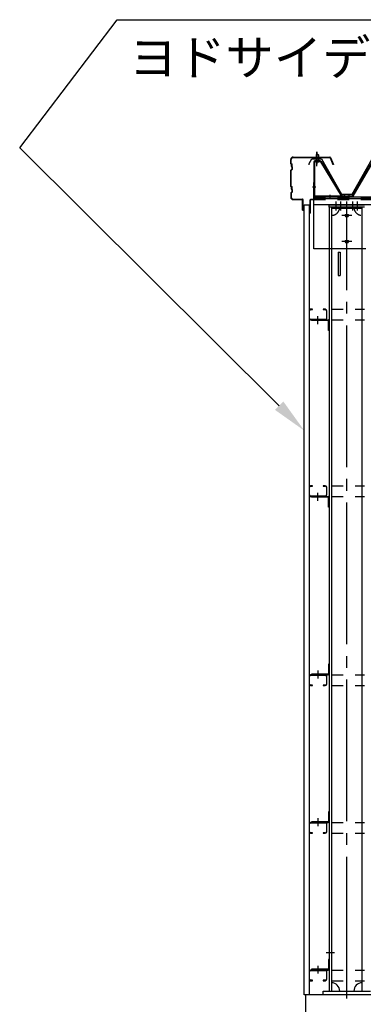
# Model space of a CAD drawing. Extents: x 1667 to 41127, y 644 to 28700.
# Drawn here: x 6438 to 7894, y 5414 to 9583 of the extents above; entities that cross this region are included whole.
import ezdxf

# ---------------------------------------------------------------- set-up
doc = ezdxf.new("R2010")
doc.units = 0
doc.header["$LTSCALE"] = 50
doc.header["$MEASUREMENT"] = 0
for name, pattern in [('1PL-M', [15, 12, -1, 1, -1]), ('1PL-S', [4, 2.5, -0.5, 0.5, -0.5]), ('HIDE-M', [2, 1, -1])]:
    doc.linetypes.add(name, pattern=pattern)
for name, color, linetype in [('0-ケラバ包み', 1, 'CONTINUOUS'), ('0-パネル受け150-I', 5, 'CONTINUOUS'), ('0-屋根', 2, 'CONTINUOUS'), ('0-後柱左右', 4, 'CONTINUOUS'), ('0-後桁左右', 2, 'CONTINUOUS'), ('0-端パネル受けBS', 151, 'CONTINUOUS'), ('0-胴縁MK29', 121, 'CONTINUOUS'), ('HIKIDASHI', 6, 'CONTINUOUS'), ('SIDING800', 3, 'CONTINUOUS'), ('U1', 3, 'CONTINUOUS'), ('U3', 6, 'CONTINUOUS')]:
    doc.layers.add(name, color=color, linetype=linetype)
doc.styles.get("Standard").update_dxf_attribs({"font": 'SIMPLEX', "width": 0.67, "height": 180, "bigfont": 'BIGFONT'})

msp = doc.modelspace()

# ---------------------------------------------------------------- linework, layer by layer
at = {"layer": '0-ケラバ包み'}
for p, q in [((7586.8, 8973.6), (7586.8, 8991.6)), ((7586.8, 8973.6), (7588.8, 8971.6)), ((7588.8, 8971.6), (7588.8, 8961.6)), ((7588.9, 8974.5), (7588.9, 8991.6)), ((7588.9, 8974.5), (7590.9, 8972.5)), ((7590.9, 8972.5), (7590.9, 8962.5)), ((7596.8, 9001.6), (7752.7, 9001.6)), ((7596.8, 8999.5), (7752.7, 8999.5)), ((7753.6, 8998.9), (7765.4, 8969.8)), ((7755.6, 8999.7), (7767.3, 8970.6)), ((7767.3, 8970.6), (7765.4, 8969.8)), ((7590.8, 8949.6), (7586.8, 8945.6)), ((7586.8, 8877.6), (7586.8, 8945.6)), ((7588.8, 8961.6), (7590.8, 8959.6)), ((7592.9, 8948.7), (7588.9, 8944.7)), ((7588.9, 8878.5), (7588.9, 8944.7)), ((7590.8, 8959.6), (7590.8, 8949.6)), ((7590.9, 8962.5), (7592.9, 8960.5)), ((7592.9, 8960.5), (7592.9, 8948.7)), ((7586.8, 8877.6), (7588.8, 8875.6)), ((7590.8, 8853.6), (7586.8, 8849.6)), ((7586.8, 8849.6), (7586.8, 8831.6)), ((7588.8, 8875.6), (7588.8, 8865.6)), ((7588.8, 8865.6), (7590.8, 8863.6)), ((7588.9, 8878.5), (7590.9, 8876.5)), ((7592.9, 8852.7), (7588.9, 8848.7)), ((7588.9, 8848.7), (7588.9, 8831.6)), ((7590.8, 8863.6), (7590.8, 8853.6)), ((7590.9, 8876.5), (7590.9, 8866.5)), ((7590.9, 8866.5), (7592.9, 8864.5)), ((7592.9, 8864.5), (7592.9, 8852.7)), ((7596.8, 8823.7), (7636.2, 8823.7)), ((7596.8, 8821.6), (7636.2, 8821.6)), ((7637.2, 8776.6), (7637.2, 8820.6)), ((7639.3, 8776.6), (7639.3, 8820.6)), ((7637.2, 8776.6), (7639.3, 8776.6))]:
    msp.add_line(p, q, dxfattribs=at)
for centre, radius, start, end in [((7596.8, 8991.6), 10, 90, 180), ((7596.8, 8991.6), 7.9, 90, 180), ((7752.7, 8998.5), 3.1, 21.9606, 90), ((7752.7, 8998.5), 1, 21.9606, 90), ((7596.8, 8831.6), 10, 180, 270), ((7596.8, 8831.6), 7.9, 180, 270), ((7636.2, 8820.6), 3.1, 0, 90), ((7636.2, 8820.6), 1, 0, 90)]:
    msp.add_arc(centre, radius, start, end, dxfattribs=at)
at = {"layer": '0-パネル受け150-I'}
for p, q in [((7849.1, 8837.3), (7932.6, 8983)), ((7851.9, 8835.7), (7935.4, 8981.4)), ((7825.3, 8836.8), (7848.2, 8836.8)), ((7825.3, 8833.6), (7825.3, 8836.8)), ((7825.3, 8833.6), (7848.2, 8833.6))]:
    msp.add_line(p, q, dxfattribs=at)
at = {"layer": '0-パネル受け150-I', "color": 6, "linetype": '1PL-M'}
msp.add_line((7834.3, 8828.2), (7834.3, 8842.2), dxfattribs=at)
at = {"layer": '0-パネル受け150-I'}
for radius in [1, 4.2]:
    msp.add_arc((7848.2, 8837.8), radius, 270, 330.1803, dxfattribs=at)
at = {"layer": '0-屋根', "color": 6, "linetype": '1PL-S'}
msp.add_line((7696.8, 8963.7), (7696.8, 9023.7), dxfattribs=at)
at = {"layer": '0-屋根'}
for p, q in [((7665.3, 8974.8), (7676.8, 8994.7)), ((7665.3, 8968.8), (7665.3, 8974.8)), ((7676.8, 8994.7), (7716.8, 8994.7)), ((7716.8, 8994.7), (7801.8, 8844.7)), ((7846.8, 8844.7), (7931.8, 8994.7)), ((7801.8, 8844.7), (7846.8, 8844.7))]:
    msp.add_line(p, q, dxfattribs=at)
at = {"layer": '0-後柱左右'}
for p, q in [((7749.3, 8789.6), (7749.3, 8798.6)), ((7749.3, 8798.6), (7899.3, 8798.6)), ((7749.3, 8789.6), (7749.3, 5469.6)), ((7899.3, 8789.6), (7749.3, 8789.6)), ((7759.3, 8789.6), (7759.3, 5469.6)), ((7889.3, 8783.6), (7759.3, 8783.6)), ((7889.3, 5469.6), (7889.3, 8789.6)), ((7889.3, 8613.6), (7759.3, 8613.6)), ((7787.3, 8599.4), (7796.3, 8599.4)), ((7787.3, 8599.4), (7787.3, 8499.7)), ((7796.3, 8599.4), (7796.3, 8499.7)), ((7787.3, 8499.7), (7796.3, 8499.7)), ((7674.3, 8312.1), (7745.1, 8312.1)), ((7674.3, 8308.9), (7674.3, 8312.1)), ((7745.1, 8308.9), (7674.3, 8308.9)), ((7746.1, 8267.1), (7746.1, 8307.9)), ((7749.3, 8307.9), (7749.3, 8267.1)), ((7749.3, 8267.1), (7746.1, 8267.1)), ((7674.3, 7564.6), (7745.1, 7564.6)), ((7674.3, 7561.4), (7674.3, 7564.6)), ((7745.1, 7561.4), (7674.3, 7561.4)), ((7746.1, 7519.6), (7746.1, 7560.4)), ((7749.3, 7560.4), (7749.3, 7519.6)), ((7749.3, 7519.6), (7746.1, 7519.6)), ((7749.3, 6853.6), (7746.1, 6853.6)), ((7746.1, 6853.6), (7746.1, 6812.8)), ((7749.3, 6812.8), (7749.3, 6853.6)), ((7745.1, 6811.8), (7674.3, 6811.8)), ((7674.3, 6811.8), (7674.3, 6808.6)), ((7674.3, 6808.6), (7745.1, 6808.6)), ((7749.3, 6228.6), (7746.1, 6228.6)), ((7746.1, 6228.6), (7746.1, 6187.8)), ((7749.3, 6187.8), (7749.3, 6228.6)), ((7745.1, 6186.8), (7674.3, 6186.8)), ((7674.3, 6186.8), (7674.3, 6183.6)), ((7674.3, 6183.6), (7745.1, 6183.6)), ((7746.1, 5603.6), (7746.1, 5562.8)), ((7749.3, 5603.6), (7746.1, 5603.6)), ((7749.3, 5562.8), (7749.3, 5603.6)), ((7674.3, 5561.8), (7674.3, 5558.6)), ((7745.1, 5561.8), (7674.3, 5561.8)), ((7674.3, 5558.6), (7745.1, 5558.6)), ((7724.3, 5453.6), (7724.3, 5469.6)), ((7724.3, 5469.6), (7924.3, 5469.6)), ((7924.3, 5453.6), (7724.3, 5453.6))]:
    msp.add_line(p, q, dxfattribs=at)
at = {"layer": '0-後柱左右', "color": 6, "linetype": '1PL-M'}
for p, q in [((7779.3, 8774.6), (7779.3, 8813.6)), ((7799.3, 8774.6), (7799.3, 8813.6)), ((7824.3, 5438.6), (7824.3, 8813.6)), ((7849.3, 8774.6), (7849.3, 8813.6)), ((7869.3, 8774.6), (7869.3, 8813.6)), ((7845.8, 8753.6), (7802.8, 8753.6)), ((7845.8, 8643.6), (7802.8, 8643.6)), ((7701.8, 8293.9), (7701.8, 8327.1)), ((7701.8, 7546.4), (7701.8, 7579.6)), ((7701.8, 6826.8), (7701.8, 6793.6)), ((7701.8, 6201.8), (7701.8, 6168.6)), ((7736.8, 5633.6), (7772.8, 5633.6)), ((7701.8, 5576.8), (7701.8, 5543.6))]:
    msp.add_line(p, q, dxfattribs=at)
at = {"layer": '0-後柱左右'}
for centre, radius in [((7824.3, 8753.6), 6.5), ((7824.3, 8753.6), 5), ((7824.3, 8643.6), 6.5), ((7824.3, 8643.6), 5)]:
    msp.add_circle(centre, radius, dxfattribs=at)
at = {"layer": '0-後柱左右', "color": 6, "linetype": 'HIDE-M'}
for centre, start, end in [((7759.3, 8789.6), 270, 0), ((7889.3, 8789.6), 180, 270)]:
    msp.add_arc(centre, 35, start, end, dxfattribs=at)
at = {"layer": '0-後柱左右'}
for centre, radius, start, end in [((7745.1, 8307.9), 4.2, 0, 90), ((7745.1, 8307.9), 1, 0, 90), ((7745.1, 7560.4), 4.2, 0, 90), ((7745.1, 7560.4), 1, 0, 90), ((7745.1, 6812.8), 1, 270, 0), ((7745.1, 6812.8), 4.2, 270, 0), ((7745.1, 6187.8), 1, 270, 0), ((7745.1, 6187.8), 4.2, 270, 0), ((7745.1, 5562.8), 4.2, 270, 0), ((7745.1, 5562.8), 1, 270, 0), ((7759.3, 5469.6), 35, 0, 90), ((7889.3, 5469.6), 35, 90, 180)]:
    msp.add_arc(centre, radius, start, end, dxfattribs=at)
at = {"layer": '0-後桁左右'}
for p, q in [((7684.3, 8833.6), (10624.3, 8833.6)), ((7684.3, 8613.6), (7684.3, 8833.6)), ((7684.3, 8825.6), (10624.3, 8825.6)), ((7684.3, 8800.6), (10624.3, 8800.6)), ((7904.3, 8613.6), (7684.3, 8613.6))]:
    msp.add_line(p, q, dxfattribs=at)
at = {"layer": '0-後桁左右', "color": 6, "linetype": 'HIDE-M'}
for p, q in [((7684.3, 8830), (10624.3, 8830)), ((7684.3, 8822), (10624.3, 8822))]:
    msp.add_line(p, q, dxfattribs=at)
at = {"layer": '0-後桁左右', "color": 6, "linetype": '1PL-M'}
for p, q in [((7824.3, 8628.6), (7824.3, 8768.6)), ((7839.3, 8753.6), (7809.3, 8753.6)), ((7839.3, 8643.6), (7809.3, 8643.6))]:
    msp.add_line(p, q, dxfattribs=at)
at = {"layer": '0-後桁左右'}
for centre in [(7824.3, 8753.6), (7824.3, 8643.6)]:
    msp.add_circle(centre, 6, dxfattribs=at)
at = {"layer": '0-端パネル受けBS'}
for p, q in [((7694.3, 9011.1), (7699.3, 9015.1)), ((7694.3, 9011.1), (7694.3, 8985.1)), ((7704.3, 9011.1), (7694.3, 9011.1)), ((7699.3, 9015.1), (7704.3, 9011.1)), ((7704.3, 9011.1), (7704.3, 8985.1)), ((7684.3, 8980.9), (7684.3, 8837.8)), ((7687.5, 8980.9), (7687.5, 8837.8)), ((7711.9, 8985.1), (7688.5, 8985.1)), ((7711.9, 8981.9), (7688.5, 8981.9)), ((7693.3, 8981), (7692.3, 8982)), ((7693.3, 8981), (7705.3, 8981)), ((7705.3, 8981), (7706.3, 8982)), ((7712.8, 8981.4), (7800.6, 8836.8)), ((7715.5, 8983.1), (7803.3, 8838.5)), ((7688.5, 8836.8), (7823.3, 8836.8)), ((7688.5, 8833.6), (7823.3, 8833.6)), ((7800.6, 8836.8), (7803.3, 8838.5)), ((7823.3, 8836.8), (7823.3, 8833.6))]:
    msp.add_line(p, q, dxfattribs=at)
at = {"layer": '0-端パネル受けBS', "color": 6, "linetype": '1PL-M'}
for p, q in [((7699.3, 8972.1), (7699.3, 9023.7)), ((7692.9, 8873.6), (7678.9, 8873.6)), ((7754.3, 8828.2), (7754.3, 8842.2)), ((7814.3, 8828.2), (7814.3, 8842.2))]:
    msp.add_line(p, q, dxfattribs=at)
at = {"layer": '0-端パネル受けBS'}
for centre, radius, start, end in [((7688.5, 8980.9), 4.2, 90, 180), ((7688.5, 8980.9), 1, 90, 180), ((7711.9, 8980.9), 4.2, 31.2547, 90), ((7711.9, 8980.9), 1, 31.2547, 90), ((7688.5, 8837.8), 4.2, 180, 270), ((7688.5, 8837.8), 1, 180, 270)]:
    msp.add_arc(centre, radius, start, end, dxfattribs=at)
at = {"layer": '0-胴縁MK29'}
for p, q in [((7664.3, 8351), (7664.3, 8318.2)), ((7665.9, 8318.2), (7665.9, 8351)), ((7679.3, 8357.1), (7670.4, 8357.1)), ((7670.4, 8355.5), (7679.3, 8355.5)), ((7679.3, 8355.5), (7679.3, 8357.1)), ((7733.2, 8357.1), (7724.3, 8357.1)), ((7724.3, 8357.1), (7724.3, 8355.5)), ((7724.3, 8355.5), (7733.2, 8355.5)), ((7737.7, 8351), (7737.7, 8318.2)), ((7739.3, 8318.2), (7739.3, 8351)), ((7733.2, 8313.7), (7670.4, 8313.7)), ((7670.4, 8312.1), (7733.2, 8312.1)), ((7664.3, 7603.5), (7664.3, 7570.7)), ((7665.9, 7570.7), (7665.9, 7603.5)), ((7679.3, 7609.6), (7670.4, 7609.6)), ((7670.4, 7608), (7679.3, 7608)), ((7679.3, 7608), (7679.3, 7609.6)), ((7733.2, 7609.6), (7724.3, 7609.6)), ((7724.3, 7609.6), (7724.3, 7608)), ((7724.3, 7608), (7733.2, 7608)), ((7737.7, 7603.5), (7737.7, 7570.7)), ((7739.3, 7570.7), (7739.3, 7603.5)), ((7733.2, 7566.2), (7670.4, 7566.2)), ((7670.4, 7564.6), (7733.2, 7564.6)), ((7664.3, 6802.5), (7664.3, 6769.7)), ((7665.9, 6769.7), (7665.9, 6802.5)), ((7733.2, 6808.6), (7670.4, 6808.6)), ((7670.4, 6807), (7733.2, 6807)), ((7737.7, 6802.5), (7737.7, 6769.7)), ((7739.3, 6769.7), (7739.3, 6802.5)), ((7679.3, 6765.2), (7670.4, 6765.2)), ((7670.4, 6763.6), (7679.3, 6763.6)), ((7679.3, 6763.6), (7679.3, 6765.2)), ((7733.2, 6765.2), (7724.3, 6765.2)), ((7724.3, 6765.2), (7724.3, 6763.6)), ((7724.3, 6763.6), (7733.2, 6763.6)), ((7664.3, 6177.5), (7664.3, 6144.7)), ((7665.9, 6144.7), (7665.9, 6177.5)), ((7733.2, 6183.6), (7670.4, 6183.6)), ((7670.4, 6182), (7733.2, 6182)), ((7737.7, 6177.5), (7737.7, 6144.7)), ((7739.3, 6144.7), (7739.3, 6177.5)), ((7679.3, 6140.2), (7670.4, 6140.2)), ((7670.4, 6138.6), (7679.3, 6138.6)), ((7679.3, 6138.6), (7679.3, 6140.2)), ((7733.2, 6140.2), (7724.3, 6140.2)), ((7724.3, 6140.2), (7724.3, 6138.6)), ((7724.3, 6138.6), (7733.2, 6138.6)), ((7664.3, 5552.5), (7664.3, 5519.7)), ((7665.9, 5519.7), (7665.9, 5552.5)), ((7733.2, 5558.6), (7670.4, 5558.6)), ((7670.4, 5557), (7733.2, 5557)), ((7737.7, 5552.5), (7737.7, 5519.7)), ((7739.3, 5519.7), (7739.3, 5552.5)), ((7679.3, 5515.2), (7670.4, 5515.2)), ((7670.4, 5513.6), (7679.3, 5513.6)), ((7679.3, 5513.6), (7679.3, 5515.2)), ((7733.2, 5515.2), (7724.3, 5515.2)), ((7724.3, 5515.2), (7724.3, 5513.6)), ((7724.3, 5513.6), (7733.2, 5513.6))]:
    msp.add_line(p, q, dxfattribs=at)
at = {"layer": '0-胴縁MK29', "color": 6, "linetype": 'HIDE-M'}
for p, q in [((7759.3, 8357.1), (7899.3, 8357.1)), ((7759.3, 8312.1), (7899.3, 8312.1)), ((7759.3, 7609.6), (7899.3, 7609.6)), ((7759.3, 7564.6), (7899.3, 7564.6)), ((7759.3, 6808.6), (7899.3, 6808.6)), ((7759.3, 6763.6), (7899.3, 6763.6)), ((7759.3, 6183.6), (7899.3, 6183.6)), ((7759.3, 6138.6), (7899.3, 6138.6)), ((7759.3, 5558.6), (7899.3, 5558.6)), ((7759.3, 5513.6), (7899.3, 5513.6))]:
    msp.add_line(p, q, dxfattribs=at)
at = {"layer": '0-胴縁MK29'}
for centre, radius, start, end in [((7670.4, 8351), 6.1, 90, 180), ((7670.4, 8351), 4.5, 90, 180), ((7733.2, 8351), 6.1, 360, 90), ((7733.2, 8351), 4.5, 0, 90), ((7670.4, 8318.2), 6.1, 180, 270), ((7670.4, 8318.2), 4.5, 180, 270), ((7733.2, 8318.2), 6.1, 270, 0), ((7733.2, 8318.2), 4.5, 270, 0), ((7670.4, 7603.5), 6.1, 90, 180), ((7670.4, 7603.5), 4.5, 90, 180), ((7733.2, 7603.5), 6.1, 360, 90), ((7733.2, 7603.5), 4.5, 0, 90), ((7670.4, 7570.7), 6.1, 180, 270), ((7670.4, 7570.7), 4.5, 180, 270), ((7733.2, 7570.7), 6.1, 270, 0), ((7733.2, 7570.7), 4.5, 270, 0), ((7670.4, 6802.5), 6.1, 90, 180), ((7670.4, 6802.5), 4.5, 90, 180), ((7733.2, 6802.5), 6.1, 0, 90), ((7733.2, 6802.5), 4.5, 0, 90), ((7670.4, 6769.7), 6.1, 180, 270), ((7670.4, 6769.7), 4.5, 180, 270), ((7733.2, 6769.7), 4.5, 270, 0), ((7733.2, 6769.7), 6.1, 270, 360), ((7670.4, 6177.5), 6.1, 90, 180), ((7670.4, 6177.5), 4.5, 90, 180), ((7733.2, 6177.5), 6.1, 0, 90), ((7733.2, 6177.5), 4.5, 0, 90), ((7670.4, 6144.7), 6.1, 180, 270), ((7670.4, 6144.7), 4.5, 180, 270), ((7733.2, 6144.7), 4.5, 270, 0), ((7733.2, 6144.7), 6.1, 270, 360), ((7670.4, 5552.5), 6.1, 90, 180), ((7670.4, 5552.5), 4.5, 90, 180), ((7733.2, 5552.5), 6.1, 0, 90), ((7733.2, 5552.5), 4.5, 0, 90), ((7670.4, 5519.7), 6.1, 180, 270), ((7670.4, 5519.7), 4.5, 180, 270), ((7733.2, 5519.7), 4.5, 270, 0), ((7733.2, 5519.7), 6.1, 270, 360)]:
    msp.add_arc(centre, radius, start, end, dxfattribs=at)
at = {"layer": 'HIKIDASHI'}
for p, q in [((6438.1, 9040.2), (6851, 9583.3)), ((6851, 9583.3), (8351, 9583.3)), ((7537.9, 7948.5), (6438.1, 9040.2))]:
    msp.add_line(p, q, dxfattribs=at)
msp.add_solid([(7555.5, 7966.3), (7644.3, 7842.9), (7520.2, 7930.8)], dxfattribs=at)
at = {"layer": 'SIDING800'}
for p, q in [((7644.3, 5453.6), (7644.3, 8798.6)), ((7644.3, 8798.6), (7664.3, 8798.6)), ((7664.3, 8798.6), (7664.3, 5453.6)), ((7664.3, 5453.6), (7644.3, 5453.6))]:
    msp.add_line(p, q, dxfattribs=at)
at = {"layer": 'U1'}
for p, q in [((7683.3, 8893.6), (7683.3, 8822.6)), ((7684.3, 8893.6), (7683.3, 8893.6)), ((7684.3, 8893.6), (7684.3, 8822.6)), ((7668.3, 8819.6), (7668.3, 8763.6)), ((7669.3, 8819.6), (7669.3, 8763.6)), ((7682.3, 8821.6), (7670.3, 8821.6)), ((7682.3, 8820.6), (7670.3, 8820.6)), ((7668.3, 8763.6), (7669.3, 8763.6))]:
    msp.add_line(p, q, dxfattribs=at)
for centre, radius, start, end in [((7670.3, 8819.6), 2, 90, 180), ((7670.3, 8819.6), 1, 90, 180), ((7682.3, 8822.6), 1, 270, 0), ((7682.3, 8822.6), 2, 270, 0)]:
    msp.add_arc(centre, radius, start, end, dxfattribs=at)
at = {"layer": 'U3'}
for p, q in [((7649.3, 5453.6), (7649.3, 5153.6)), ((13599.3, 5453.6), (7649.3, 5453.6))]:
    msp.add_line(p, q, dxfattribs=at)

# ---------------------------------------------------------------- texts
at = {"layer": 'HIKIDASHI'}
msp.add_text('ヨドサイディング', height=150, dxfattribs=at).set_placement((6901, 9348.3))

doc.saveas('drawing.dxf')
